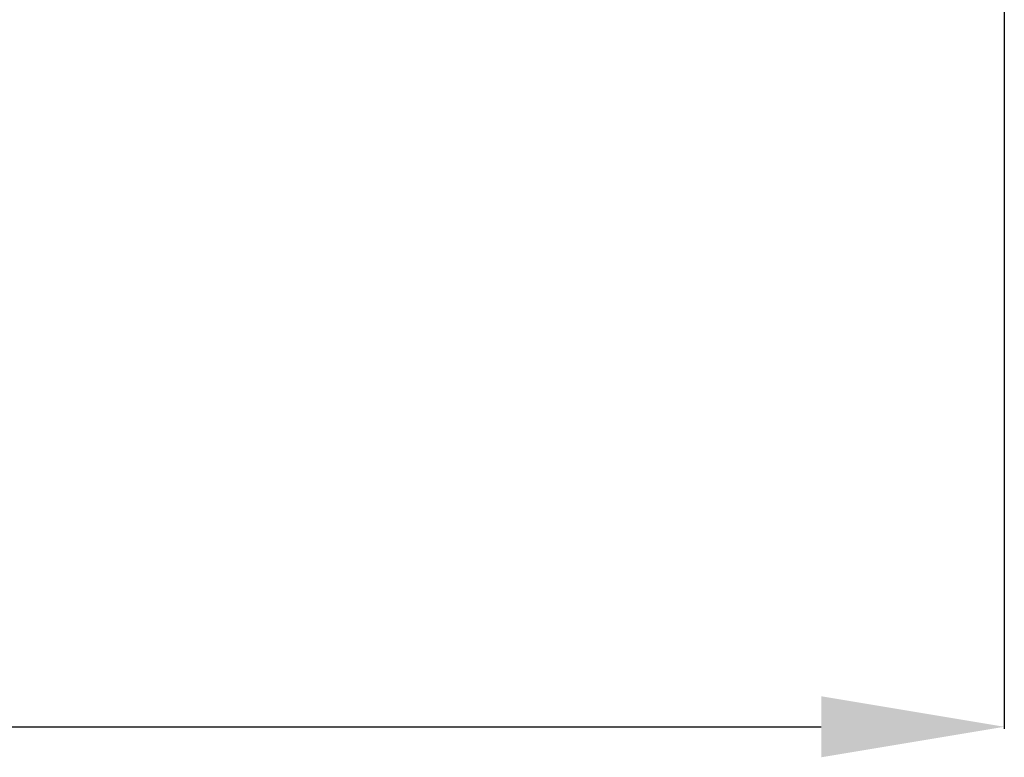
# Model space of a CAD drawing. Units: millimetres. Extents: x -627 to 416, y -339 to 116.
# Drawn here: x 239 to 319, y -325 to -265 of the extents above; entities that cross this region are included whole.
import ezdxf

# ---------------------------------------------------------------- set-up
doc = ezdxf.new("R2010")
doc.units = ezdxf.units.MM
doc.header["$MEASUREMENT"] = 0
doc.styles.get("Standard").update_dxf_attribs({"font": 'isocpeur.ttf', "height": 15})
doc.dimstyles.get("Standard").update_dxf_attribs({"dimtxt": 15, "dimasz": 15, "dimexe": 0.18, "dimexo": 0.0625, "dimgap": 5, "dimtad": 1, "dimdec": 0, "dimzin": 0, "dimdsep": 46, "dimtxsty": 'Standard', "dimcen": 0.09, "dimadec": 0, "dimazin": 0, "dimtfac": 1, "dimtdec": 0, "dimtmove": 0, "dimatfit": 3, "dimfxl": 1, "dimtolj": 1, "dimtzin": 0, "dimarcsym": 0})

# ---------------------------------------------------------------- blocks, each defined once
blk = doc.blocks.new('*D4')
at = {"color": 0, "lineweight": -2, "transparency": 16777216}
for p, q in [((-48.938, -256.912), (-48.938, -322.664)), ((319.294, -256.708), (319.294, -322.664)), ((-33.938, -322.484), (304.294, -322.484))]:
    blk.add_line(p, q, dxfattribs=at)
at = {"color": 0, "transparency": 16777216}
for points in [[(-33.938, -319.984), (-33.938, -324.984), (-48.938, -322.484)], [(304.294, -319.984), (304.294, -324.984), (319.294, -322.484)]]:
    blk.add_solid(points, dxfattribs=at)
at = {"layer": 'Defpoints', "color": 0, "transparency": 16777216}
for p in [(-48.938, -256.85), (319.294, -256.646), (319.294, -322.484)]:
    blk.add_point(p, dxfattribs=at)
at = {"color": 0, "transparency": 16777216, "insert": (135.178, -309.984), "char_height": 15, "attachment_point": 5}
blk.add_mtext('\\A1;368', dxfattribs=at)

msp = doc.modelspace()

# ---------------------------------------------------------------- dimensions: what is measured, and where the dimension line sits
dim = msp.add_linear_dim(base=(319.294, -322.484), p1=(-48.938, -256.85), p2=(319.294, -256.646), dimstyle='Standard')
dim.commit()
dim.dimension.update_dxf_attribs({"geometry": '*D4', "text_midpoint": (135.178, -309.984)})

doc.saveas('drawing.dxf')
